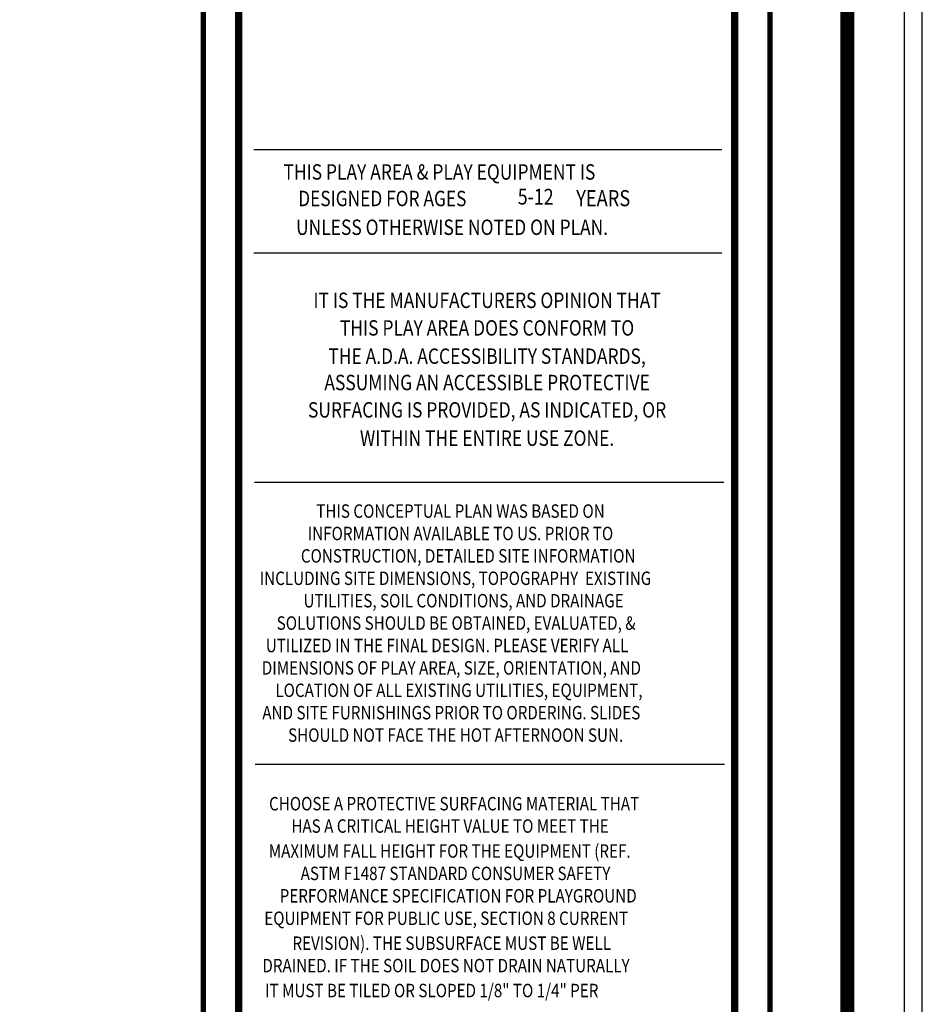
# Model space of a CAD drawing. Extents: x 0 to 1365, y 0 to 911.
# Drawn here: x 1113 to 1365, y 361 to 636 of the extents above; entities that cross this region are included whole.
import ezdxf
from ezdxf.enums import TextEntityAlignment as Align

# ---------------------------------------------------------------- set-up
doc = ezdxf.new("R2010")
doc.units = 0
doc.header["$LTSCALE"] = 15
doc.header["$MEASUREMENT"] = 0
doc.layers.get('DEFPOINTS').update_dxf_attribs({"linetype": 'CONTINUOUS'})
for name, color, linetype in [('ADA1', 7, 'CONTINUOUS'), ('ADAAG-DOES', 7, 'CONTINUOUS'), ('PLAY', 7, 'CONTINUOUS'), ('SELECTED-STRUCTURE', 3, 'CONTINUOUS'), ('TITLEBLOCK', 7, 'CONTINUOUS')]:
    doc.layers.add(name, color=color, linetype=linetype)
doc.styles.add('ROMANS', font='romans.shx', dxfattribs={"width": 0.83, "height": 10})
doc.styles.add('STYLE1', font='romanc', dxfattribs={"height": 5})

# ---------------------------------------------------------------- blocks, each defined once
blk = doc.blocks.new('titleone')
at = {"layer": 'TITLEBLOCK'}
for p, q in [((833.67, 360.64), (746.61, 360.64)), ((833.67, 341.4), (746.61, 341.4)), ((834.04, 298.76), (746.73, 298.76)), ((834.16, 246.26), (746.86, 246.26))]:
    blk.add_line(p, q, dxfattribs=at)
at = {"layer": 'TITLEBLOCK', "const_width": 1}
blk.add_lwpolyline([(842.67, 40.01), (0, 40.01, 0.414214), (-13.19, 26.83), (-13.19, 0, 0.414214), (0, -13.19), (717.34, -13.19), (829.49, -13.03, 0.414214), (842.67, 0.15), (842.67, 527.57, 0.414214), (829.49, 540.75), (750.37, 540.75, 0.414214), (737.19, 527.57), (737.19, 53.2, 0.478308), (748.85, 43.8), (842.67, 43.8)], format="xyb", dxfattribs=at)
at = {"layer": 'TITLEBLOCK', "const_width": 1.32}
blk.add_lwpolyline([(750.37, 49.85), (829.49, 49.85, 0.414214), (836.08, 56.45), (836.08, 527.57, 0.414214), (829.49, 534.16), (750.37, 534.16, 0.414214), (743.78, 527.57), (743.78, 56.45, 0.414214)], format="xyb", close=True, dxfattribs=at)
at = {"layer": 'ADA1', "style": 'ROMANS', "width": 0.83}
for tag, p in [('TELEV', (102.61, 80.53)), ('TACR', (159.64, 73.45)), ('TACRR', (206.65, 73.45)), ('TACT', (159.5, 66.15)), ('TACTR', (206.65, 66.15)), ('TGL', (159.5, 58.55)), ('TGLR', (206.61, 58.55)), ('TDTGL', (159.64, 51.72)), ('DTGLR', (206.65, 51.46))]:
    blk.add_attdef(tag, p, '', height=4.27, dxfattribs=at)
at = {"layer": 'ADAAG-DOES', "style": 'ROMANS', "width": 0.83}
for s, p in [('IT IS THE MANUFACTURERS OPINION THAT', (790.01, 332.26)), ('THIS PLAY AREA DOES CONFORM TO', (790.01, 327.13)), ('THE A.D.A. ACCESSIBILITY STANDARDS,', (790.01, 321.87)), ('ASSUMING AN ACCESSIBLE PROTECTIVE', (790.01, 316.97)), ('SURFACING IS PROVIDED, AS INDICATED, OR', (790.01, 311.88)), ('WITHIN THE ENTIRE USE ZONE.', (790.01, 306.62))]:
    blk.add_text(s, height=2.8629, dxfattribs=at).set_placement(p, align=Align.MIDDLE)
at = {"layer": 'PLAY', "style": 'ROMANS'}
for s, width, p in [('THIS PLAY AREA & PLAY EQUIPMENT IS ', 0.83, (752.12, 355.08)), ('DESIGNED FOR AGES      ', 0.825, (754.86, 350.14)), ('UNLESS OTHERWISE NOTED ON PLAN.', 0.83, (754.47, 344.79))]:
    blk.add_text(s, height=2.8634, dxfattribs=dict(at, width=width)).set_placement(p)
at = {"layer": 'PLAY', "style": 'ROMANS', "width": 0.83}
blk.add_attdef('YEARS', text='', height=2.93, dxfattribs=at).set_placement((799.06, 351.53), align=Align.MIDDLE)
blk.add_attdef('YR/MO', (806.59, 350.13), '', height=3, dxfattribs=at)
at = {"layer": 'TITLEBLOCK', "style": 'ROMANS', "width": 0.83}
for s, p in [('THIS CONCEPTUAL PLAN WAS BASED ON', (758.22, 292.17)), ('INFORMATION AVAILABLE TO US. PRIOR TO', (756.64, 288)), ('CONSTRUCTION, DETAILED SITE INFORMATION', (755.36, 283.84)), ('INCLUDING SITE DIMENSIONS, TOPOGRAPHY  EXISTING', (747.7, 279.67)), ('UTILITIES, SOIL CONDITIONS, AND DRAINAGE', (755.85, 275.5)), ('SOLUTIONS SHOULD BE OBTAINED, EVALUATED, &', (750.86, 271.34)), ('UTILIZED IN THE FINAL DESIGN. PLEASE VERIFY ALL', (748.83, 267.17)), ('DIMENSIONS OF PLAY AREA, SIZE, ORIENTATION, AND', (748.09, 263)), ('LOCATION OF ALL EXISTING UTILITIES, EQUIPMENT,', (750.61, 258.84)), ('AND SITE FURNISHINGS PRIOR TO ORDERING. SLIDES', (748.19, 254.67)), ('SHOULD NOT FACE THE HOT AFTERNOON SUN.', (752.98, 250.5)), ('CHOOSE A PROTECTIVE SURFACING MATERIAL THAT', (749.44, 237.74)), ('HAS A CRITICAL HEIGHT VALUE TO MEET THE', (753.59, 233.58)), ('MAXIMUM FALL HEIGHT FOR THE EQUIPMENT (REF.', (749.39, 228.93)), ('ASTM F1487 STANDARD CONSUMER SAFETY', (755.32, 224.77)), ('PERFORMANCE SPECIFICATION FOR PLAYGROUND', (751.42, 220.6)), ('EQUIPMENT FOR PUBLIC USE, SECTION 8 CURRENT', (748.55, 216.43)), ('REVISION). THE SUBSURFACE MUST BE WELL', (753.79, 211.79)), ('DRAINED. IF THE SOIL DOES NOT DRAIN NATURALLY', (748.2, 207.62)), ('IT MUST BE TILED OR SLOPED 1/8" TO 1/4" PER', (748.7, 202.98))]:
    blk.add_text(s, height=2.5, dxfattribs=at).set_placement(p)
at = {"layer": 'TITLEBLOCK', "style": 'ROMANS'}
for tag, p, height, width in [('INTLS', (783.62, 109.09), 3.88, 0.825), ('COPYRIGHT_DATE', (787.97, 102.35), 2.86, 0.83)]:
    blk.add_attdef(tag, p, '', height=height, dxfattribs=dict(at, width=width))
at = {"layer": 'TITLEBLOCK', "style": 'ROMANS', "width": 0.83}
for tag, p in [('DATE', (754.26, 77.86)), ('DWG', (788.42, 77.65)), ('INITIALS', (826.36, 77.36)), ('DATE', (754.42, 70.19)), ('DWG', (788.42, 69.98)), ('INITIALS', (826.36, 69.69)), ('DATE', (754.42, 62.61)), ('DWG', (788.42, 62.4)), ('INITIALS', (826.36, 62.12))]:
    blk.add_attdef(tag, text='', height=3.2, dxfattribs=at).set_placement(p, align=Align.MIDDLE)
at = {"layer": 'TITLEBLOCK', "style": 'STYLE1', "flags": 4}
for tag, height, p in [('PROJ1', 5.86, (394.92, 23.89)), ('REP1', 5.88, (554.95, 23.94)), ('SYS', 4.89, (676.83, 22.22)), ('PROJ2', 5.86, (394.92, 13.52)), ('REP2', 5.88, (554.95, 13.71)), ('REPCONTACT', 5.22, (554.95, 4.37)), ('LOCATION', 4.89, (394.92, 3.84)), ('NUMBER', 4.89, (676.03, -2.17))]:
    blk.add_attdef(tag, text='', height=height, dxfattribs=at).set_placement(p, align=Align.MIDDLE)

msp = doc.modelspace()

# ---------------------------------------------------------------- linework, layer by layer
at = {"layer": 'DEFPOINTS'}
msp.add_lwpolyline([(0, 0), (1365, 0), (1365, 910.5), (0, 910.5)], close=True, dxfattribs=at)
at = {"layer": 'SELECTED-STRUCTURE', "color": 3}
msp.add_polyline3d([(5.07, 903.93, 0), (1359.93, 903.93, 0), (1359.93, 5.38, 0), (6.27, 5.38, 0)], close=True, dxfattribs=at)
at = {"layer": 'TITLEBLOCK', "const_width": 3.96}
msp.add_lwpolyline([(58.5, 18.94), (1304.52, 18.94, 0.414214), (1344.07, 58.5), (1344.07, 849.62, 0.414214), (1304.52, 889.18), (58.5, 889.18, 0.414214), (18.94, 849.62), (18.94, 58.5, 0.414214)], format="xyb", close=True, dxfattribs=at)

# ---------------------------------------------------------------- block references
at = {"layer": 'TITLEBLOCK'}
ref = msp.add_blockref('titleone', (58.5, 58.5), dxfattribs=dict(at, xscale=1.5, yscale=1.5, zscale=1.5))
ref.add_attrib('YEARS', '5-12', dxfattribs={"layer": 'PLAY', "height": 4.399, "style": 'ROMANS', "width": 0.83}).set_placement((1257.09, 585.79), align=Align.MIDDLE)
ref.add_attrib('YR/MO', 'YEARS', (1268.39, 583.69), dxfattribs={"layer": 'PLAY', "height": 4.499, "style": 'ROMANS', "width": 0.83})

doc.saveas('drawing.dxf')
